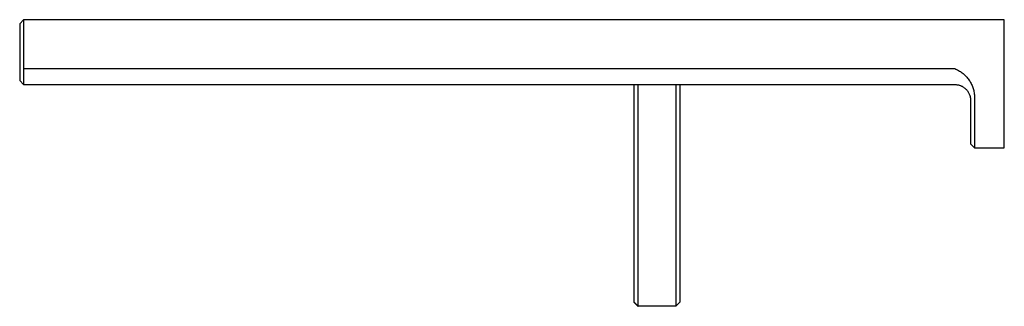
# Model space of a CAD drawing. Units: millimetres. Extents: x -542 to 747, y -318 to 156.
# Drawn here: x -542 to -294, y 84 to 156 of the extents above; entities that cross this region are included whole.
import ezdxf

# ---------------------------------------------------------------- set-up
doc = ezdxf.new("R2010")
doc.units = ezdxf.units.MM
doc.header["$MEASUREMENT"] = 0
doc.layers.add('Default', color=7, linetype='Continuous', true_color=0x000000)

msp = doc.modelspace()

# ---------------------------------------------------------------- linework, layer by layer
at = {"layer": 'Default', "color": 7, "true_color": 0xffffff}
for p, q in [((-541.02, 155.61), (-542.02, 154.61)), ((-542.02, 154.61), (-542.02, 140.31)), ((-294.02, 155.61), (-541.02, 155.61)), ((-541.02, 155.61), (-541.02, 143.31)), ((-405.05, 155.61), (-405.17, 155.61)), ((-357.68, 155.61), (-357.91, 155.61)), ((-294.02, 123.42), (-294.02, 155.61)), ((-541.02, 143.31), (-541.02, 139.31)), ((-541.02, 143.31), (-306.52, 143.31)), ((-306.52, 143.31), (-306.27, 143.21)), ((-306.27, 143.21), (-306.02, 143.1)), ((-306.02, 143.1), (-305.78, 142.97)), ((-305.78, 142.97), (-305.54, 142.85)), ((-305.54, 142.85), (-305.3, 142.71)), ((-305.3, 142.71), (-305.08, 142.56)), ((-305.08, 142.56), (-304.85, 142.41)), ((-304.85, 142.41), (-304.63, 142.25)), ((-304.63, 142.25), (-304.42, 142.08)), ((-304.42, 142.08), (-304.21, 141.91)), ((-304.21, 141.91), (-304.01, 141.72)), ((-304.01, 141.72), (-303.81, 141.53)), ((-303.81, 141.53), (-303.63, 141.34)), ((-542.02, 140.31), (-541.02, 139.31)), ((-541.02, 139.31), (-306.52, 139.31)), ((-387.28, 84.54), (-387.28, 139.31)), ((-386.28, 83.54), (-386.28, 139.31)), ((-376.77, 139.31), (-376.77, 83.54)), ((-375.77, 139.31), (-375.77, 84.55)), ((-306.52, 139.31), (-306.38, 139.31)), ((-306.38, 139.31), (-306.25, 139.3)), ((-306.25, 139.3), (-306.11, 139.29)), ((-306.11, 139.29), (-305.97, 139.27)), ((-305.97, 139.27), (-305.84, 139.25)), ((-305.84, 139.25), (-305.7, 139.23)), ((-305.7, 139.23), (-305.57, 139.2)), ((-305.57, 139.2), (-305.43, 139.16)), ((-305.43, 139.16), (-305.3, 139.12)), ((-305.3, 139.12), (-305.17, 139.08)), ((-305.17, 139.08), (-305.04, 139.03)), ((-305.04, 139.03), (-304.92, 138.98)), ((-304.92, 138.98), (-304.79, 138.92)), ((-304.79, 138.92), (-304.67, 138.86)), ((-303.63, 141.34), (-303.45, 141.14)), ((-303.45, 141.14), (-303.27, 140.93)), ((-303.27, 140.93), (-303.1, 140.71)), ((-303.1, 140.71), (-302.94, 140.49)), ((-302.94, 140.49), (-302.79, 140.27)), ((-302.79, 140.27), (-302.65, 140.04)), ((-302.65, 140.04), (-302.51, 139.8)), ((-302.51, 139.8), (-302.38, 139.56)), ((-302.38, 139.56), (-302.26, 139.32)), ((-302.26, 139.32), (-302.15, 139.07)), ((-302.15, 139.07), (-302.05, 138.82)), ((-304.67, 138.86), (-304.55, 138.79)), ((-304.55, 138.79), (-304.43, 138.72)), ((-304.43, 138.72), (-304.31, 138.65)), ((-304.31, 138.65), (-304.2, 138.57)), ((-304.2, 138.57), (-304.09, 138.49)), ((-304.09, 138.49), (-303.98, 138.4)), ((-303.98, 138.4), (-303.88, 138.31)), ((-303.88, 138.31), (-303.78, 138.22)), ((-303.78, 138.22), (-303.68, 138.13)), ((-303.68, 138.13), (-303.58, 138.03)), ((-303.58, 138.03), (-303.49, 137.92)), ((-303.49, 137.92), (-303.4, 137.82)), ((-303.4, 137.82), (-303.32, 137.71)), ((-303.32, 137.71), (-303.24, 137.6)), ((-303.24, 137.6), (-303.16, 137.48)), ((-303.16, 137.48), (-303.09, 137.37)), ((-303.09, 137.37), (-303.02, 137.25)), ((-303.02, 137.25), (-302.96, 137.13)), ((-302.96, 137.13), (-302.9, 137)), ((-302.9, 137), (-302.84, 136.88)), ((-302.84, 136.88), (-302.79, 136.75)), ((-302.79, 136.75), (-302.74, 136.62)), ((-302.74, 136.62), (-302.7, 136.49)), ((-302.7, 136.49), (-302.66, 136.36)), ((-302.05, 138.82), (-301.96, 138.56)), ((-301.96, 138.56), (-301.87, 138.31)), ((-301.87, 138.31), (-301.8, 138.04)), ((-301.8, 138.04), (-301.73, 137.78)), ((-301.73, 137.78), (-301.67, 137.52)), ((-301.67, 137.52), (-301.62, 137.25)), ((-301.62, 137.25), (-301.58, 136.98)), ((-301.58, 136.98), (-301.55, 136.71)), ((-301.55, 136.71), (-301.53, 136.44)), ((-301.53, 136.44), (-301.52, 136.17)), ((-302.66, 136.36), (-302.63, 136.23)), ((-302.63, 136.23), (-302.6, 136.09)), ((-302.6, 136.09), (-302.57, 135.96)), ((-302.57, 135.96), (-302.55, 135.82)), ((-302.55, 135.82), (-302.54, 135.68)), ((-302.54, 135.68), (-302.53, 135.55)), ((-302.53, 135.55), (-302.52, 135.41)), ((-302.52, 135.41), (-302.52, 127.42)), ((-301.52, 136.17), (-301.52, 135.9)), ((-301.52, 135.9), (-301.52, 123.42)), ((-302.52, 127.42), (-302.52, 124.42)), ((-302.52, 124.42), (-301.52, 123.42)), ((-301.52, 123.42), (-294.02, 123.42)), ((-387.28, 98.57), (-387.3, 98.55)), ((-387.3, 98.55), (-387.3, 84.55)), ((-387.3, 84.55), (-386.3, 83.55)), ((-386.28, 83.54), (-387.28, 84.54)), ((-375.77, 84.54), (-376.77, 83.54)), ((-386.3, 83.55), (-386.28, 83.55)), ((-376.77, 83.54), (-386.28, 83.54)), ((-379.75, 83.54), (-382.19, 83.54))]:
    msp.add_line(p, q, dxfattribs=at)

doc.saveas('drawing.dxf')
